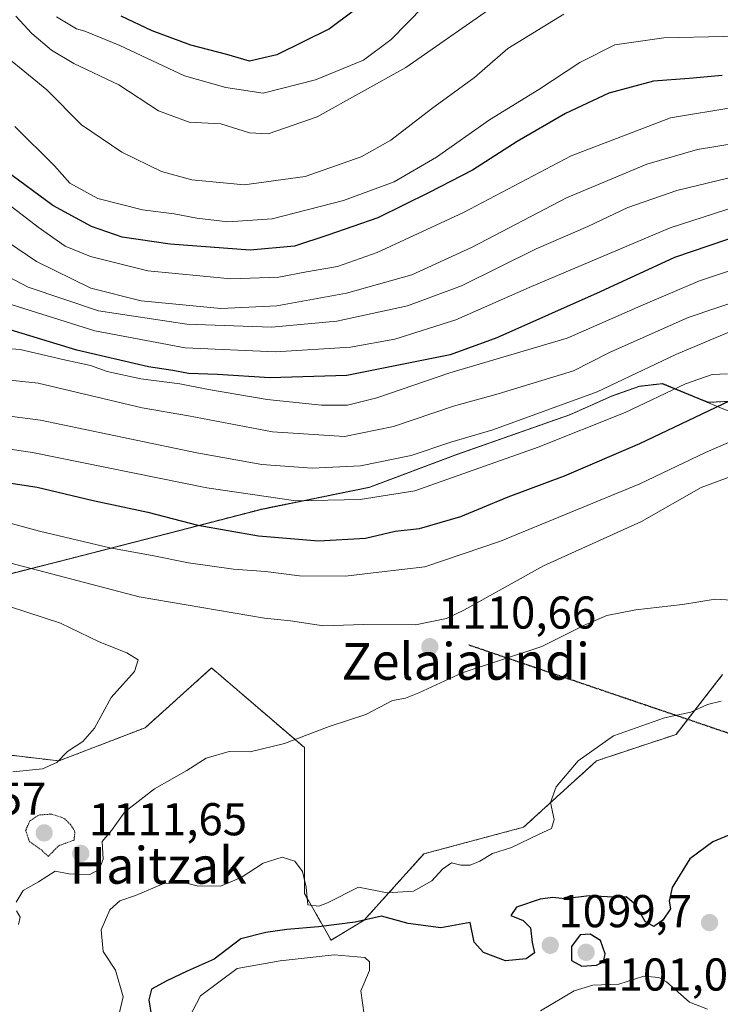
# Model space of a CAD drawing. Units: metres. Extents: x 566357 to 569786, y 4744946 to 4747293.
# Drawn here: x 569032 to 569184, y 4746860 to 4747074 of the extents above; entities that cross this region are included whole.
import ezdxf
from ezdxf.enums import TextEntityAlignment as Align

# ---------------------------------------------------------------- set-up
doc = ezdxf.new("R2010")
doc.units = ezdxf.units.M
doc.header["$MEASUREMENT"] = 0
for name, pattern in [('TRAZOS', [0.75, 0.5, -0.25]), ('TRAZOS2', [0.375, 0.25, -0.125]), ('TRAZOSX2', [1.5, 1, -0.5])]:
    doc.linetypes.add(name, pattern=pattern)
for name, color, linetype, lineweight in [('Arbolado forestal', 92, 'TRAZOS', 0), ('Arbolado forestal CxS', 92, 'Continuous', 0), ('Carátula', 7, 'Continuous', 5), ('Curva de nivel maestra', 36, 'Continuous', 30), ('Curva de nivel normal', 36, 'Continuous', 0), ('Curva de nivel normal depresión', 36, 'TRAZOS2', 0), ('Espacio natural protegido', 2, 'Continuous', 13), ('Espacio natural protegido CxS', 2, 'Continuous', 0), ('Municipio', 9, 'Continuous', 13), ('Municipio CxS', 142, 'Continuous', 0), ('Pastizal CxS', 92, 'Continuous', 0), ('Punto de cota en terreno', 7, 'Continuous', 0), ('Ruta', 19, 'TRAZOS2', 30), ('Rótulo de punto de cota en terreno', 19, 'Continuous', 0), ('Senda', 19, 'TRAZOSX2', 0), ('Texto cartográfico', 19, 'Continuous', 0)]:
    doc.layers.add(name, color=color, linetype=linetype, lineweight=lineweight)
doc.styles.add('Arial', font='txt', dxfattribs={"height": 0.2})

# ---------------------------------------------------------------- blocks, each defined once
blk = doc.blocks.new('*U158')
at = {"layer": 'Arbolado forestal CxS', "color": 92, "linetype": 'Continuous', "lineweight": 0}
for points in [[(569477.72, 4747004.6, 1109.07), (569399.69, 4746986.59, 1107.68), (569343.27, 4746984.19, 1109.23), (569292.86, 4746984.19, 1112.19), (569250.84, 4746981.79, 1113.62), (569196.82, 4746991.4, 1102.08), (569181.64, 4746990.74, 1098.4), (569179.54, 4746991.6, 1097.52), (569176.93, 4746992.67, 1096.5), (569171.69, 4746994.82, 1093.2), (569166.61, 4746994.25, 1091.41), (569160.67, 4746992.14, 1090.94), (569151.58, 4746988.08, 1091.29), (569126.8, 4746979.37, 1091.46), (569107.84, 4746972.26, 1092.61), (569084.4, 4746967.51, 1096.06), (569063.89, 4746962.15, 1101.41), (569043, 4746956.81, 1106.91), (569028.19, 4746953.06, 1111.31)], [(569015.65, 4746915.57, 1117.89), (569040.22, 4746912.68, 1114.71), (569059, 4746919.91, 1112.4), (569073.45, 4746932.91, 1113.07), (569080.01, 4746927.29, 1111.53), (569093.68, 4746915.57, 1109.58), (569093.68, 4746883.78, 1104.51), (569099.46, 4746873.66, 1096.2), (569106.68, 4746878, 1099.45), (569119.69, 4746892.45, 1107.24), (569141.36, 4746898.23, 1105.4), (569157.26, 4746912.68, 1104.29), (569174.6, 4746918.46, 1104.13), (569184.71, 4746931.46, 1106.04)]]:
    blk.add_polyline3d(points, dxfattribs=at)
blk = doc.blocks.new('*U162')
at = {"layer": 'Curva de nivel normal', "color": 36, "linetype": 'Continuous', "lineweight": 0}
blk.add_polyline3d([(569024.88, 4747037.14, 1055), (569035.73, 4747028.87, 1055), (569041.57, 4747024.76, 1055), (569047.1, 4747022.45, 1055), (569059.56, 4747019.36, 1055), (569077.61, 4747017.64, 1055), (569088.1, 4747017.97, 1055), (569094.14, 4747019.16, 1055), (569100.88, 4747020.34, 1055), (569109.54, 4747023.33, 1055), (569128.28, 4747032.03, 1055), (569151.72, 4747044.42, 1055), (569173.38, 4747052.64, 1055), (569187.38, 4747055.02, 1055)], dxfattribs=at)
blk = doc.blocks.new('*U172')
at = {"layer": 'Curva de nivel normal', "color": 36, "linetype": 'Continuous', "lineweight": 0}
for points in [[(569187.3, 4746974.9, 1110), (569180.06, 4746972.23, 1110), (569167.08, 4746964.79, 1110), (569145.75, 4746955.17, 1110), (569128.41, 4746945.49, 1110), (569124.57, 4746943.7, 1110), (569117.86, 4746942.27, 1110), (569106.55, 4746942.39, 1110), (569097.84, 4746942.09, 1110), (569090.62, 4746943.16, 1110), (569085.01, 4746943.75, 1110), (569057.7, 4746948.41, 1110), (569029.74, 4746955.7, 1110)], [(569031.44, 4746877.09, 1110), (569031.75, 4746878.65, 1110), (569031.01, 4746880.04, 1110)], [(569030.94, 4746881.96, 1110), (569032.41, 4746884.5, 1110), (569035.78, 4746886.38, 1110), (569039.41, 4746888.64, 1110), (569042.4, 4746888.12, 1110), (569046.94, 4746887.94, 1110), (569048.95, 4746889.02, 1110), (569049.83, 4746891.27, 1110), (569049.69, 4746893.79, 1110), (569049.66, 4746895.12, 1110), (569051.63, 4746897.54, 1110), (569054.58, 4746901.59, 1110), (569061, 4746906.57, 1110), (569068.05, 4746910.59, 1110), (569072.26, 4746913.3, 1110), (569077.3, 4746914.69, 1110), (569081.87, 4746914.67, 1110), (569089.36, 4746916.44, 1110), (569099.06, 4746920.14, 1110), (569107.01, 4746922.76, 1110), (569112.83, 4746925.82, 1110), (569115.65, 4746926.37, 1110), (569118.6, 4746927.51, 1110), (569128.02, 4746931.82, 1110), (569145.39, 4746937.56, 1110), (569154.97, 4746942.34, 1110), (569159.53, 4746944.31, 1110), (569165.8, 4746945.54, 1110), (569176.01, 4746946.76, 1110), (569183.07, 4746947.86, 1110), (569193.97, 4746947.24, 1110)]]:
    blk.add_polyline3d(points, dxfattribs=at)
blk = doc.blocks.new('*U173')
at = {"layer": 'Curva de nivel normal', "color": 36, "linetype": 'Continuous', "lineweight": 0}
blk.add_polyline3d([(569030.6, 4747050.8, 1045), (569039.24, 4747042.23, 1045), (569042.59, 4747038.47, 1045), (569048.72, 4747035.11, 1045), (569058.43, 4747032.67, 1045), (569065.32, 4747031.78, 1045), (569070.25, 4747030.81, 1045), (569076.98, 4747030.04, 1045), (569086.62, 4747030.69, 1045), (569102.2, 4747034.64, 1045), (569113.24, 4747038.74, 1045), (569122.44, 4747044.08, 1045), (569133.98, 4747052.2, 1045), (569144.7, 4747058.85, 1045), (569153.61, 4747064.72, 1045), (569161.27, 4747068.53, 1045), (569171.91, 4747070.06, 1045), (569197.93, 4747070.7, 1045)], dxfattribs=at)
blk = doc.blocks.new('*U174')
at = {"layer": 'Curva de nivel normal', "color": 36, "linetype": 'Continuous', "lineweight": 0}
blk.add_polyline3d([(569030.81, 4747074.79, 1035), (569034.32, 4747071, 1035), (569038.57, 4747067.37, 1035), (569043.48, 4747064.48, 1035), (569053.24, 4747059.89, 1035), (569061.87, 4747054.18, 1035), (569068.54, 4747051.75, 1035), (569075.49, 4747051.4, 1035), (569081.73, 4747049.37, 1035), (569085.75, 4747049.16, 1035), (569096.42, 4747052.89, 1035), (569115.72, 4747063.62, 1035), (569133.64, 4747076.13, 1035)], dxfattribs=at)
blk = doc.blocks.new('*U176')
at = {"layer": 'Curva de nivel normal', "color": 36, "linetype": 'Continuous', "lineweight": 0}
blk.add_polyline3d([(569019.98, 4746996.6, 1085), (569035.69, 4746994.91, 1085), (569058.35, 4746989.54, 1085), (569068.4, 4746987.79, 1085), (569086.73, 4746984.35, 1085), (569102.4, 4746983.29, 1085), (569113.03, 4746985.46, 1085), (569126.14, 4746989.9, 1085), (569135.83, 4746992.58, 1085), (569152.22, 4746997.61, 1085), (569160.12, 4747001.58, 1085), (569177.24, 4747009.2, 1085), (569195.94, 4747015.49, 1085)], dxfattribs=at)
blk = doc.blocks.new('*U177')
at = {"layer": 'Curva de nivel normal', "color": 36, "linetype": 'Continuous', "lineweight": 0}
blk.add_polyline3d([(569030.03, 4747011.95, 1070), (569048.06, 4747006.32, 1070), (569067.73, 4747002.58, 1070), (569087.4, 4747001.74, 1070), (569103.73, 4747002.76, 1070), (569113.38, 4747004.49, 1070), (569126.66, 4747008.72, 1070), (569142.6, 4747015.71, 1070), (569173.3, 4747028.72, 1070), (569192.61, 4747034.94, 1070)], dxfattribs=at)
blk = doc.blocks.new('*U198')
at = {"layer": 'Curva de nivel maestra', "color": 36, "linetype": 'Continuous', "lineweight": 30}
blk.add_polyline3d([(569184.61, 4747061.85, 1050), (569177.46, 4747061.2, 1050), (569169.69, 4747060.67, 1050), (569159.98, 4747058.03, 1050), (569150.49, 4747053.62, 1050), (569139.98, 4747047.55, 1050), (569130.27, 4747041.26, 1050), (569120.83, 4747036.39, 1050), (569109.66, 4747030.9, 1050), (569098.73, 4747027.16, 1050), (569091.48, 4747024.72, 1050), (569081.82, 4747023.83, 1050), (569064.41, 4747025.14, 1050), (569054.02, 4747026.72, 1050), (569047.28, 4747028.99, 1050), (569038.88, 4747033.6, 1050), (569028.63, 4747041.1, 1050)], dxfattribs=at)
blk = doc.blocks.new('*U205')
at = {"layer": 'Curva de nivel maestra', "color": 36, "linetype": 'Continuous', "lineweight": 30}
for points in [[(569013.21, 4746975.65, 1100), (569035.5, 4746972.25, 1100), (569047.66, 4746969.39, 1100), (569059.58, 4746966.83, 1100), (569070.43, 4746963.98, 1100), (569083.64, 4746961.7, 1100), (569096.72, 4746960.6, 1100), (569106.98, 4746961.19, 1100), (569113.39, 4746962.68, 1100), (569118.72, 4746963.28, 1100), (569127.72, 4746965.91, 1100), (569138.05, 4746970.17, 1100), (569150.28, 4746974.75, 1100), (569166.68, 4746981.8, 1100), (569187.73, 4746991.76, 1100)], [(569189.91, 4746898.13, 1100), (569182.6, 4746895.06, 1100), (569177.6, 4746891.34, 1100), (569173.77, 4746885.1, 1100), (569173.07, 4746882.14, 1100), (569173.35, 4746880.49, 1100), (569171.74, 4746877.98, 1100), (569169.76, 4746876.61, 1100), (569167.89, 4746877.74, 1100), (569165.76, 4746881.41, 1100), (569163.7, 4746883.12, 1100), (569160.97, 4746883, 1100), (569155.7, 4746883.34, 1100), (569150.39, 4746882.66, 1100), (569147.74, 4746882.94, 1100), (569145, 4746882.61, 1100), (569139.88, 4746880.83, 1100), (569138.59, 4746879.02, 1100), (569141.29, 4746877.96, 1100), (569142.88, 4746876.35, 1100), (569143.26, 4746873.14, 1100), (569143.79, 4746870.93, 1100), (569141.93, 4746869.59, 1100), (569137.43, 4746869.18, 1100), (569132.64, 4746870.95, 1100), (569130.66, 4746873.2, 1100), (569129.72, 4746877.52, 1100), (569123.39, 4746876.35, 1100), (569116.22, 4746877.26, 1100), (569110.43, 4746878.88, 1100), (569104.75, 4746877.59, 1100), (569096.74, 4746876.58, 1100), (569089.87, 4746876.01, 1100), (569085.28, 4746875.3, 1100), (569079.81, 4746873.97, 1100), (569074.04, 4746869.54, 1100), (569068.14, 4746866.94, 1100), (569063.73, 4746864.77, 1100), (569060.37, 4746863.01, 1100), (569059.81, 4746860.63, 1100), (569060.31, 4746857.48, 1100)]]:
    blk.add_polyline3d(points, dxfattribs=at)
blk = doc.blocks.new('5PATER')
at = {"layer": 'Carátula', "linetype": 'Continuous', "lineweight": 5}
h = blk.add_hatch(color=250, dxfattribs=at)
edge = h.paths.add_edge_path()
edge.add_ellipse((0, 0.01), major_axis=(-1.33, -1.34), ratio=0.999422, start_angle=0, end_angle=360)

msp = doc.modelspace()

# ---------------------------------------------------------------- linework, layer by layer
at = {"layer": 'Arbolado forestal', "color": 92, "linetype": 'TRAZOS', "lineweight": 0}
for points in [[(569028.19, 4746953.06, 1111.31), (569043, 4746956.81, 1106.91), (569063.89, 4746962.16, 1101.41), (569084.4, 4746967.51, 1096.06), (569107.84, 4746972.26, 1092.61), (569126.8, 4746979.37, 1091.46), (569151.58, 4746988.08, 1091.29), (569160.67, 4746992.14, 1090.94), (569166.61, 4746994.25, 1091.41), (569171.69, 4746994.82, 1093.2), (569176.93, 4746992.67, 1096.5), (569179.54, 4746991.6, 1097.52), (569181.64, 4746990.74, 1098.4), (569196.82, 4746991.4, 1102.08), (569250.84, 4746981.79, 1113.62), (569292.86, 4746984.19, 1112.19), (569343.27, 4746984.19, 1109.23), (569399.69, 4746986.59, 1107.68), (569477.72, 4747004.6, 1109.07)], [(569184.71, 4746931.46, 1106.04), (569177.15, 4746921.74, 1104.57), (569174.6, 4746918.46, 1104.13), (569157.26, 4746912.68, 1104.29), (569141.36, 4746898.23, 1105.4), (569119.69, 4746892.45, 1107.24), (569106.68, 4746878, 1099.45), (569099.46, 4746873.67, 1096.2), (569093.68, 4746883.78, 1104.51), (569093.68, 4746915.57, 1109.58), (569080.01, 4746927.29, 1111.53), (569073.45, 4746932.91, 1113.07), (569059, 4746919.91, 1112.4), (569040.22, 4746912.68, 1114.71), (569015.65, 4746915.57, 1117.89)]]:
    msp.add_polyline3d(points, dxfattribs=at)
at = {"layer": 'Curva de nivel maestra', "color": 36, "linetype": 'Continuous', "lineweight": 30}
for points in [[(569104.26, 4747075.89, 1025), (569099.12, 4747072.02, 1025), (569087.65, 4747066.37, 1025), (569081.68, 4747064.98, 1025), (569076.77, 4747066.45, 1025), (569068.9, 4747068.47, 1025), (569060.55, 4747071.62, 1025), (569053.78, 4747074.82, 1025)], [(569189.38, 4747027.41, 1075), (569174.22, 4747022.25, 1075), (569158.08, 4747014.79, 1075), (569135.56, 4747004.76, 1075), (569125.39, 4747001.06, 1075), (569102.9, 4746996.6, 1075), (569086.11, 4746996.05, 1075), (569074.74, 4746996.81, 1075), (569068.42, 4746996.98, 1075), (569064.98, 4746997.7, 1075), (569059.74, 4746998.44, 1075), (569044.12, 4747002.12, 1075), (569021.92, 4747008.84, 1075)], [(569154.05, 4746868.02, 1100), (569157.25, 4746868.23, 1100), (569158.77, 4746868.97, 1100), (569159.14, 4746870.7, 1100), (569158.13, 4746873.55, 1100), (569155.87, 4746874.97, 1100), (569153.72, 4746874.81, 1100), (569151.8, 4746872.27, 1100), (569151.82, 4746869.2, 1100), (569154.05, 4746868.02, 1100)]]:
    msp.add_polyline3d(points, dxfattribs=at)
at = {"layer": 'Curva de nivel normal', "color": 36, "linetype": 'Continuous', "lineweight": 0}
for points in [[(569024.36, 4747069.53, 1040), (569037.6, 4747058.78, 1040), (569045.1, 4747051.16, 1040), (569053.94, 4747045.2, 1040), (569062.54, 4747041, 1040), (569069.14, 4747039.14, 1040), (569080.58, 4747038.12, 1040), (569093.86, 4747039.91, 1040), (569106.03, 4747044.2, 1040), (569112.51, 4747047.79, 1040), (569121.37, 4747054.6, 1040), (569130.7, 4747061.42, 1040), (569137.97, 4747067.78, 1040), (569150.12, 4747075.22, 1040)], [(569039.65, 4747074.69, 1030), (569044.02, 4747072.06, 1030), (569045.85, 4747071.51, 1030), (569053.51, 4747068.42, 1030), (569067.59, 4747061.78, 1030), (569076.53, 4747059.26, 1030), (569084.71, 4747058.01, 1030), (569096.11, 4747060.93, 1030), (569106.52, 4747065.25, 1030), (569112.55, 4747069.71, 1030), (569119.57, 4747076.9, 1030)], [(569023.04, 4747029.68, 1060), (569035.32, 4747021.37, 1060), (569047.18, 4747015.58, 1060), (569058.1, 4747012.84, 1060), (569075.48, 4747011.19, 1060), (569087.68, 4747011.73, 1060), (569102.86, 4747014.52, 1060), (569117.02, 4747018.52, 1060), (569130.22, 4747024.49, 1060), (569150.76, 4747035.29, 1060), (569168.22, 4747042.61, 1060), (569179.28, 4747045.78, 1060), (569192.12, 4747047.86, 1060)], [(569188.26, 4747040.15, 1065), (569174.76, 4747036.85, 1065), (569164.07, 4747033.18, 1065), (569155.39, 4747029.02, 1065), (569144.09, 4747024.13, 1065), (569127.85, 4747016.07, 1065), (569116.09, 4747011.76, 1065), (569100.73, 4747008.42, 1065), (569086.48, 4747007.1, 1065), (569068.05, 4747007.72, 1065), (569048.85, 4747010.62, 1065), (569033.54, 4747015.81, 1065), (569019.36, 4747023.21, 1065)], [(569191.71, 4747021.18, 1080), (569179.72, 4747017.18, 1080), (569167.39, 4747011.95, 1080), (569150.87, 4747004.69, 1080), (569125.31, 4746997.13, 1080), (569109.42, 4746991.72, 1080), (569103.07, 4746990.15, 1080), (569097.37, 4746990.11, 1080), (569085.59, 4746991.33, 1080), (569072.76, 4746993.5, 1080), (569066.56, 4746994.8, 1080), (569058.06, 4746995.87, 1080), (569050.73, 4746997.44, 1080), (569047.06, 4746998.76, 1080), (569041.07, 4747000.04, 1080), (569031.74, 4747002.23, 1080), (569003.38, 4747004.45, 1080)], [(569004.15, 4746990.98, 1090), (569036.22, 4746986.88, 1090), (569070.23, 4746979.77, 1090), (569084.4, 4746977.19, 1090), (569095.35, 4746976.4, 1090), (569105.88, 4746976.9, 1090), (569116.88, 4746979.19, 1090), (569125.56, 4746982.03, 1090), (569134.68, 4746984.76, 1090), (569157.4, 4746993.01, 1090), (569174.57, 4747001.16, 1090), (569187.44, 4747006.61, 1090)], [(569005.39, 4746984.11, 1095), (569034.43, 4746979.83, 1095), (569072.4, 4746972.15, 1095), (569091.81, 4746969.31, 1095), (569105.79, 4746969.55, 1095), (569117.69, 4746971.5, 1095), (569144.59, 4746980.99, 1095), (569163.53, 4746988.53, 1095), (569176.66, 4746994.78, 1095), (569182.46, 4746996.77, 1095), (569185.82, 4746996.91, 1095)], [(569025.74, 4746965.42, 1105), (569036.01, 4746962.71, 1105), (569051.27, 4746959.06, 1105), (569060.48, 4746957.37, 1105), (569068.41, 4746955.77, 1105), (569078.19, 4746954.42, 1105), (569085.17, 4746953.91, 1105), (569092.62, 4746953, 1105), (569102.59, 4746952.9, 1105), (569109.85, 4746953.8, 1105), (569119.92, 4746954.9, 1105), (569136.39, 4746960.48, 1105), (569166.72, 4746973, 1105), (569180.98, 4746979.82, 1105), (569187.16, 4746982.52, 1105)], [(569030.15, 4746910.31, 1115), (569036.63, 4746910.96, 1115), (569039.73, 4746912.34, 1115), (569042.07, 4746914.72, 1115), (569045.4, 4746916.89, 1115), (569047.95, 4746919.83, 1115), (569051.61, 4746926.48, 1115), (569056.64, 4746932.14, 1115), (569057.47, 4746934.68, 1115), (569054.99, 4746936.24, 1115), (569049, 4746938.62, 1115), (569040.58, 4746942.65, 1115), (569018.71, 4746949.77, 1115)], [(569184.38, 4746925.68, 1105), (569181.4, 4746924.94, 1105), (569177.81, 4746923.3, 1105), (569172.08, 4746922.03, 1105), (569160.94, 4746918.14, 1105), (569153.27, 4746912.66, 1105), (569148.46, 4746907.05, 1105), (569147.24, 4746903.59, 1105), (569148.03, 4746899.94, 1105), (569147.5, 4746897.97, 1105), (569144.78, 4746896.7, 1105), (569138.75, 4746893.81, 1105), (569134.59, 4746892.5, 1105), (569131.84, 4746890.85, 1105), (569129.72, 4746889.98, 1105), (569127.72, 4746889.96, 1105), (569125.72, 4746890.46, 1105), (569123.72, 4746889.1, 1105), (569121.39, 4746886.54, 1105), (569117.39, 4746884.35, 1105), (569111.71, 4746883.95, 1105), (569105.42, 4746885.21, 1105), (569098.68, 4746881.76, 1105), (569096.81, 4746881.02, 1105), (569094.39, 4746881.38, 1105), (569094.04, 4746885.17, 1105), (569093.28, 4746888.62, 1105), (569091.56, 4746890.86, 1105), (569088.79, 4746891.74, 1105), (569084.66, 4746890.4, 1105), (569079.91, 4746887.33, 1105), (569075.4, 4746885.39, 1105), (569070.32, 4746885.46, 1105), (569067.1, 4746886.25, 1105), (569063.04, 4746886, 1105), (569056.86, 4746883.4, 1105), (569053.49, 4746882.25, 1105), (569051.31, 4746880.28, 1105), (569049.4, 4746875.93, 1105), (569049.84, 4746871.17, 1105), (569052.52, 4746867.14, 1105), (569054.21, 4746861.32, 1105), (569053.26, 4746857.34, 1105)], [(569106.65, 4746857.42, 1095), (569105.94, 4746862.61, 1095), (569107.86, 4746867.07, 1095), (569107.81, 4746868.92, 1095), (569106.8, 4746869.88, 1095), (569100.16, 4746870.49, 1095), (569088.37, 4746869.14, 1095), (569079.05, 4746867.52, 1095), (569071.05, 4746861.52, 1095), (569068.48, 4746856.71, 1095)], [(569181.46, 4746858.62, 1095), (569177.51, 4746860.16, 1095), (569172.49, 4746864.59, 1095), (569170.86, 4746865.52, 1095), (569167.6, 4746865.8, 1095), (569162.15, 4746864.05, 1095), (569156.49, 4746863.83, 1095), (569152.39, 4746862.63, 1095), (569145.05, 4746858.29, 1095)]]:
    msp.add_polyline3d(points, dxfattribs=at)
at = {"layer": 'Curva de nivel normal depresión', "color": 36, "linetype": 'TRAZOS2', "lineweight": 0}
msp.add_polyline3d([(569037.89, 4746891.89, 1110), (569040.17, 4746894.22, 1110), (569043.5, 4746895.43, 1110), (569043.7, 4746897.34, 1110), (569042.74, 4746898.81, 1110), (569041.4, 4746900.15, 1110), (569038.65, 4746901.1, 1110), (569035.83, 4746900.9, 1110), (569033.9, 4746899.63, 1110), (569032.97, 4746897.6, 1110), (569033.78, 4746895.12, 1110), (569036.29, 4746893.4, 1110), (569037.89, 4746891.89, 1110)], dxfattribs=at)
at = {"layer": 'Espacio natural protegido', "color": 2, "linetype": 'Continuous', "lineweight": 13}
msp.add_polyline3d([(569229.44, 4746971.61, 1119.19), (569209.26, 4746979.86, 1111.6), (569185.38, 4746989.09, 1100.43), (569171.59, 4746994.75, 1093.21), (569166.52, 4746994.18, 1091.42), (569160.58, 4746992.07, 1090.95), (569151.48, 4746988.01, 1091.33), (569126.7, 4746979.3, 1091.48), (569107.74, 4746972.19, 1092.65), (569084.3, 4746967.44, 1096.12), (569063.8, 4746962.09, 1101.46), (569063.79, 4746962.09, 1101.46), (569042.91, 4746956.73, 1106.96), (569028.09, 4746952.98, 1111.35), (569004.48, 4746952.17, 1114.27), (568983.26, 4746952.78, 1114.63), (568959.9, 4746951.71, 1115.76), (568948.85, 4746951.7, 1116.12), (568938.07, 4746949.9, 1116.78), (568916.69, 4746943.4, 1116.7), (568890.37, 4746935.81, 1116.77)], dxfattribs=at)
at = {"layer": 'Espacio natural protegido CxS', "color": 2, "linetype": 'Continuous', "lineweight": 0}
msp.add_polyline3d([(569028.09, 4746952.98, 1111.35), (569042.91, 4746956.73, 1106.96), (569063.8, 4746962.09, 1101.46), (569084.31, 4746967.44, 1096.12), (569107.74, 4746972.19, 1092.65), (569126.7, 4746979.3, 1091.48), (569151.48, 4746988.01, 1091.33), (569160.58, 4746992.07, 1090.95), (569166.52, 4746994.18, 1091.41), (569171.59, 4746994.75, 1093.21), (569185.38, 4746989.09, 1100.43)], dxfattribs=at)
msp.add_polyline3d([(569028.09, 4746952.98, 1111.35), (569042.91, 4746956.73, 1106.96), (569063.8, 4746962.09, 1101.46), (569084.31, 4746967.44, 1096.12), (569107.74, 4746972.19, 1092.65), (569126.7, 4746979.3, 1091.48), (569151.48, 4746988.01, 1091.33), (569160.58, 4746992.07, 1090.95), (569166.52, 4746994.18, 1091.41), (569171.59, 4746994.75, 1093.21), (569185.38, 4746989.09, 1100.43)], dxfattribs=at)
at = {"layer": 'Municipio', "color": 9, "linetype": 'Continuous', "lineweight": 13}
msp.add_polyline3d([(569229.44, 4746971.61, 1119.19), (569209.26, 4746979.86, 1111.6), (569185.38, 4746989.09, 1100.43), (569171.59, 4746994.75, 1093.21), (569166.52, 4746994.18, 1091.42), (569160.58, 4746992.07, 1090.95), (569151.48, 4746988.01, 1091.33), (569126.7, 4746979.3, 1091.48), (569107.74, 4746972.19, 1092.65), (569084.3, 4746967.44, 1096.12), (569063.8, 4746962.09, 1101.46), (569063.79, 4746962.09, 1101.46), (569042.91, 4746956.73, 1106.96), (569028.09, 4746952.98, 1111.35), (569004.48, 4746952.17, 1114.27), (568983.26, 4746952.78, 1114.63), (568959.9, 4746951.71, 1115.76), (568948.85, 4746951.7, 1116.12), (568938.07, 4746949.9, 1116.78), (568916.69, 4746943.4, 1116.7), (568890.37, 4746935.81, 1116.77)], dxfattribs=at)
msp.add_polyline3d([(569229.44, 4746971.61, 1119.19), (569209.26, 4746979.86, 1111.6), (569185.38, 4746989.09, 1100.43), (569171.59, 4746994.75, 1093.21), (569166.52, 4746994.18, 1091.42), (569160.58, 4746992.07, 1090.95), (569151.48, 4746988.01, 1091.33), (569126.7, 4746979.3, 1091.48), (569107.74, 4746972.19, 1092.65), (569084.3, 4746967.44, 1096.12), (569063.8, 4746962.09, 1101.46), (569063.79, 4746962.09, 1101.46), (569042.91, 4746956.73, 1106.96), (569028.09, 4746952.98, 1111.35), (569004.48, 4746952.17, 1114.27), (568983.26, 4746952.78, 1114.63), (568959.9, 4746951.71, 1115.76), (568948.85, 4746951.7, 1116.12), (568938.07, 4746949.9, 1116.78), (568916.69, 4746943.4, 1116.7), (568890.37, 4746935.81, 1116.77)], dxfattribs=at)
at = {"layer": 'Municipio CxS', "color": 142, "linetype": 'Continuous', "lineweight": 0}
for points in [[(569185.38, 4746989.09, 1100.43), (569171.59, 4746994.75, 1093.21), (569166.52, 4746994.18, 1091.42), (569160.57, 4746992.07, 1090.95), (569151.48, 4746988.01, 1091.33), (569126.7, 4746979.3, 1091.48), (569107.74, 4746972.19, 1092.65), (569084.3, 4746967.44, 1096.12), (569063.79, 4746962.09, 1101.46), (569042.91, 4746956.73, 1106.96), (569028.09, 4746952.98, 1111.35)], [(569028.09, 4746952.98, 1111.35), (569042.91, 4746956.73, 1106.96), (569063.79, 4746962.09, 1101.46), (569084.3, 4746967.44, 1096.12), (569107.74, 4746972.19, 1092.65), (569126.7, 4746979.3, 1091.48), (569151.48, 4746988.01, 1091.33), (569160.57, 4746992.07, 1090.95), (569166.52, 4746994.18, 1091.42), (569171.59, 4746994.75, 1093.21), (569185.38, 4746989.09, 1100.43)], [(569185.38, 4746989.09, 1100.43), (569171.59, 4746994.75, 1093.21), (569166.52, 4746994.18, 1091.42), (569160.57, 4746992.07, 1090.95), (569151.48, 4746988.01, 1091.33), (569126.7, 4746979.3, 1091.48), (569107.74, 4746972.19, 1092.65), (569084.3, 4746967.44, 1096.12), (569063.79, 4746962.09, 1101.46), (569042.91, 4746956.73, 1106.96), (569028.09, 4746952.98, 1111.35)], [(569028.09, 4746952.98, 1111.35), (569042.91, 4746956.73, 1106.96), (569063.79, 4746962.09, 1101.46), (569084.3, 4746967.44, 1096.12), (569107.74, 4746972.19, 1092.65), (569126.7, 4746979.3, 1091.48), (569151.48, 4746988.01, 1091.33), (569160.57, 4746992.07, 1090.95), (569166.52, 4746994.18, 1091.42), (569171.59, 4746994.75, 1093.21), (569185.38, 4746989.09, 1100.43)]]:
    msp.add_polyline3d(points, dxfattribs=at)
at = {"layer": 'Pastizal CxS', "color": 92, "linetype": 'Continuous', "lineweight": 0}
for points in [[(569028.19, 4746953.06, 1111.31), (569043, 4746956.81, 1106.91), (569063.89, 4746962.15, 1101.41), (569084.4, 4746967.51, 1096.06), (569107.84, 4746972.26, 1092.61), (569126.8, 4746979.37, 1091.46), (569151.58, 4746988.08, 1091.29), (569160.67, 4746992.14, 1090.94), (569166.61, 4746994.25, 1091.41), (569171.69, 4746994.82, 1093.2), (569176.93, 4746992.67, 1096.5), (569179.54, 4746991.6, 1097.52), (569181.64, 4746990.74, 1098.4), (569196.82, 4746991.4, 1102.08), (569250.84, 4746981.79, 1113.62), (569292.86, 4746984.19, 1112.19), (569343.27, 4746984.19, 1109.23), (569399.69, 4746986.59, 1107.68), (569477.72, 4747004.6, 1109.07)], [(569028.19, 4746953.06, 1111.31), (569043, 4746956.81, 1106.91), (569063.89, 4746962.16, 1101.41), (569084.4, 4746967.51, 1096.06), (569107.84, 4746972.26, 1092.61), (569126.8, 4746979.37, 1091.46), (569151.58, 4746988.08, 1091.29), (569160.67, 4746992.14, 1090.94), (569166.61, 4746994.25, 1091.41), (569171.69, 4746994.82, 1093.2), (569176.93, 4746992.67, 1096.5), (569179.54, 4746991.6, 1097.52), (569181.64, 4746990.74, 1098.4), (569196.82, 4746991.4, 1102.08), (569250.84, 4746981.79, 1113.62), (569292.86, 4746984.19, 1112.19), (569343.27, 4746984.19, 1109.23), (569399.69, 4746986.59, 1107.68), (569477.72, 4747004.6, 1109.07)], [(569184.71, 4746931.46, 1106.04), (569174.6, 4746918.46, 1104.13), (569157.26, 4746912.68, 1104.29), (569141.36, 4746898.23, 1105.4), (569119.69, 4746892.45, 1107.24), (569106.68, 4746878, 1099.45), (569099.46, 4746873.66, 1096.2), (569093.68, 4746883.78, 1104.51), (569093.68, 4746915.57, 1109.58), (569080.01, 4746927.29, 1111.53), (569073.45, 4746932.91, 1113.07), (569059, 4746919.91, 1112.4), (569040.22, 4746912.68, 1114.71), (569015.65, 4746915.57, 1117.89)], [(569184.71, 4746931.46, 1106.04), (569177.15, 4746921.74, 1104.57), (569174.6, 4746918.46, 1104.13), (569157.26, 4746912.68, 1104.29), (569141.36, 4746898.23, 1105.4), (569119.69, 4746892.45, 1107.24), (569106.68, 4746878, 1099.45), (569099.46, 4746873.67, 1096.2), (569093.68, 4746883.78, 1104.51), (569093.68, 4746915.57, 1109.58), (569080.01, 4746927.29, 1111.53), (569073.45, 4746932.91, 1113.07), (569059, 4746919.91, 1112.4), (569040.22, 4746912.68, 1114.71), (569015.65, 4746915.57, 1117.89)]]:
    msp.add_polyline3d(points, dxfattribs=at)
at = {"layer": 'Ruta', "color": 19, "linetype": 'TRAZOS2', "lineweight": 30}
msp.add_polyline3d([(569129.43, 4746937.95, 1110.95), (569185.52, 4746918.9, 1103.91), (569226.79, 4746905.14, 1101.14), (569249.57, 4746893.67, 1098.6), (569284.44, 4746884.65, 1095.54), (569331.57, 4746876.56, 1094.1), (569378.14, 4746847.99, 1086.48), (569449.04, 4746796.13, 1072.54), (569500.9, 4746762.26, 1062.16), (569521.5, 4746731.6, 1056.82), (569543.65, 4746700.4, 1050.88)], dxfattribs=at)
at = {"layer": 'Senda', "color": 19, "linetype": 'TRAZOSX2', "lineweight": 0}
msp.add_polyline3d([(569129.43, 4746937.95, 1110.95), (569185.52, 4746918.9, 1103.91), (569226.79, 4746905.14, 1101.14), (569249.57, 4746893.67, 1098.6), (569284.44, 4746884.65, 1095.54), (569331.57, 4746876.56, 1094.1), (569378.14, 4746847.99, 1086.48), (569449.04, 4746796.13, 1072.54), (569500.9, 4746762.26, 1062.16), (569521.5, 4746731.6, 1056.82), (569543.65, 4746700.4, 1050.88)], dxfattribs=at)

# ---------------------------------------------------------------- block references
at = {"layer": 'Arbolado forestal CxS', "color": 92, "linetype": 'Continuous', "lineweight": 0}
msp.add_blockref('*U158', (0, 0), dxfattribs=at)
at = {"layer": 'Curva de nivel maestra', "color": 36, "linetype": 'Continuous', "lineweight": 30}
for name in ['*U198', '*U205']:
    msp.add_blockref(name, (0, 0), dxfattribs=at)
at = {"layer": 'Curva de nivel normal', "color": 36, "linetype": 'Continuous', "lineweight": 0}
for name in ['*U174', '*U173', '*U162', '*U177', '*U176', '*U172']:
    msp.add_blockref(name, (0, 0), dxfattribs=at)
at = {"layer": 'Punto de cota en terreno', "linetype": 'Continuous', "lineweight": 0}
for p in [(569120.98, 4746937.53, 1110.66), (569037, 4746897, 1109.57), (569044.97, 4746892.53, 1111.65), (569181.88, 4746877.47, 1099.02), (569147.19, 4746872.53, 1099.7), (569155, 4746871, 1101.04)]:
    msp.add_blockref('5PATER', p, dxfattribs=at)

# ---------------------------------------------------------------- texts
at = {"layer": 'Rótulo de punto de cota en terreno', "color": 19, "linetype": 'Continuous', "lineweight": 0, "style": 'Arial'}
for s, p in [('1110,66', (569122.74, 4746939.29)), ('1109,57', (569003.02, 4746898.76)), ('1111,65', (569046.73, 4746894.29)), ('1099,7', (569148.95, 4746874.29)), ('1101,04', (569156.76, 4746860.5))]:
    msp.add_text(s, height=7, dxfattribs=at).set_placement(p, align=Align.BOTTOM_LEFT)
at = {"layer": 'Texto cartográfico', "color": 19, "linetype": 'Continuous', "lineweight": 0, "style": 'Arial'}
for s, p in [('Zelaiaundi', (569128.77, 4746934.34)), ('Haitzak', (569061.83, 4746889.94))]:
    msp.add_text(s, height=8, dxfattribs=at).set_placement(p, align=Align.MIDDLE_CENTER)

doc.saveas('drawing.dxf')
